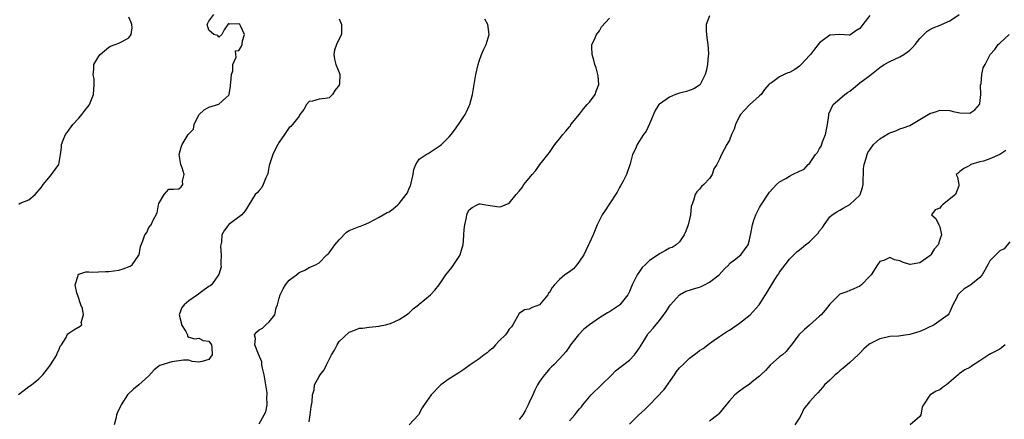
# Model space of a CAD drawing. Units: inches. Extents: x 2556000 to 2559000, y 1524000 to 1527000.
# Drawn here: x 2556355 to 2556552, y 1526120 to 1526200 of the extents above; entities that cross this region are included whole.
import ezdxf

# ---------------------------------------------------------------- set-up
doc = ezdxf.new("R2010")
doc.units = ezdxf.units.IN
doc.header["$MEASUREMENT"] = 0
doc.layers.add('LD25561524_2ft', color=123, linetype='Continuous')

msp = doc.modelspace()

# ---------------------------------------------------------------- linework, layer by layer
at = {"layer": 'LD25561524_2ft'}
for points, elevation in [([(2556354.98, 1526125.02), (2556356.11, 1526125.89), (2556357, 1526126.62), (2556357.53, 1526127), (2556359, 1526128.17), (2556359.83, 1526129), (2556361.19, 1526130.81), (2556361.94, 1526131.94), (2556362.6, 1526133), (2556362.68, 1526133.32), (2556363, 1526133.93), (2556363.28, 1526134.72), (2556363.53, 1526135), (2556364.45, 1526136.45), (2556364.65, 1526137), (2556364.82, 1526137.18), (2556366.02, 1526137.98), (2556367.29, 1526138.71), (2556367.62, 1526139), (2556367.46, 1526139.46), (2556367.93, 1526141), (2556367.73, 1526142.27), (2556367.42, 1526143), (2556366.81, 1526144.81), (2556366.76, 1526145), (2556366.62, 1526145.38), (2556366.29, 1526147), (2556366.87, 1526148.87), (2556366.83, 1526149), (2556367, 1526149.1), (2556368.43, 1526149.57), (2556369, 1526149.56), (2556369.51, 1526149.51), (2556372.33, 1526149.67), (2556373, 1526149.65), (2556375, 1526149.92), (2556375.86, 1526150.14), (2556377.27, 1526150.73), (2556377.64, 1526151), (2556379, 1526152.88), (2556379.07, 1526153), (2556379.33, 1526154.67), (2556379.79, 1526155.79), (2556380.21, 1526157), (2556380.56, 1526157.44), (2556381, 1526158.46), (2556381.48, 1526159), (2556381.78, 1526159.78), (2556382.65, 1526161.35), (2556382.94, 1526163), (2556383, 1526163.21), (2556384.04, 1526165), (2556385, 1526166.12), (2556385.89, 1526166.11), (2556387, 1526166.15), (2556387.44, 1526166.56), (2556387.76, 1526167), (2556387.72, 1526167.72), (2556388.04, 1526169), (2556387.66, 1526170.34), (2556387.4, 1526171), (2556387.07, 1526173), (2556387.48, 1526174.52), (2556387.63, 1526175), (2556388.87, 1526177), (2556389, 1526177.16), (2556389.88, 1526178.12), (2556390.04, 1526179), (2556391, 1526180.97), (2556392.04, 1526181.96), (2556393, 1526182.49), (2556395, 1526183.1), (2556396.35, 1526184.35), (2556397, 1526184.92), (2556397.04, 1526185), (2556397.29, 1526186.71), (2556397.3, 1526187), (2556397.36, 1526187.35), (2556397.5, 1526189), (2556397.76, 1526189.76), (2556397.8, 1526191), (2556398.46, 1526192.46), (2556398.35, 1526193), (2556398.27, 1526193.73), (2556399, 1526193.8), (2556399.43, 1526194.57), (2556399.65, 1526195), (2556399.73, 1526195.73), (2556400.08, 1526197), (2556399.36, 1526198.64), (2556399.19, 1526199), (2556399, 1526199.17), (2556397.09, 1526199.09), (2556397, 1526199.15), (2556396.75, 1526199), (2556396.05, 1526197.95), (2556395.57, 1526197), (2556395, 1526196.5), (2556394.79, 1526196.79), (2556393.95, 1526197), (2556393, 1526197.86), (2556392.67, 1526199), (2556393, 1526199.65), (2556393.96, 1526201)], 8338), ([(2556355, 1526163.13), (2556355.28, 1526163.28), (2556357, 1526163.99), (2556358.3, 1526165), (2556359.53, 1526166.47), (2556359.89, 1526167), (2556361, 1526168.36), (2556361.54, 1526169), (2556362.99, 1526171), (2556363.35, 1526173), (2556363.57, 1526174.43), (2556363.57, 1526175), (2556363.9, 1526175.9), (2556364.36, 1526177), (2556364.61, 1526177.39), (2556365, 1526177.9), (2556365.45, 1526178.55), (2556365.82, 1526179), (2556367, 1526180.3), (2556367.58, 1526181), (2556368.18, 1526181.82), (2556369.1, 1526182.9), (2556369.15, 1526183), (2556369.96, 1526185), (2556369.97, 1526186.02), (2556370.1, 1526187), (2556370.07, 1526188.07), (2556369.85, 1526189), (2556370, 1526190), (2556370.03, 1526191), (2556371, 1526192.71), (2556371.26, 1526193), (2556373, 1526194.51), (2556373.32, 1526194.68), (2556374.29, 1526195), (2556375, 1526195.27), (2556375.64, 1526195.64), (2556377, 1526196.38), (2556377.45, 1526197), (2556377.63, 1526198.37), (2556377.61, 1526199), (2556377.44, 1526199.44), (2556377, 1526200.46)], 8340), ([(2556419, 1526200.18), (2556419.33, 1526199.33), (2556419.51, 1526199), (2556419.46, 1526197), (2556419, 1526196.16), (2556418.47, 1526195), (2556418.11, 1526193.89), (2556417.93, 1526193), (2556418.07, 1526192.07), (2556418.33, 1526191), (2556419, 1526189.39), (2556419.13, 1526189), (2556419.06, 1526187.06), (2556419, 1526186.92), (2556418.15, 1526185.85), (2556417.7, 1526185), (2556417, 1526184.37), (2556416.21, 1526184.21), (2556415, 1526184.07), (2556413.7, 1526183.7), (2556413, 1526183.62), (2556412.47, 1526183), (2556411.95, 1526182.05), (2556411.17, 1526181), (2556411, 1526180.71), (2556409.68, 1526179), (2556409.35, 1526178.65), (2556409, 1526178.41), (2556408.07, 1526177), (2556407, 1526175.52), (2556406.75, 1526175), (2556406.44, 1526174.44), (2556405.74, 1526173), (2556405, 1526170.86), (2556404.76, 1526169.24), (2556404.7, 1526169), (2556404.38, 1526168.38), (2556403.85, 1526167), (2556403.54, 1526166.46), (2556403, 1526165.85), (2556402.65, 1526165.35), (2556402.22, 1526165), (2556400.22, 1526161.78), (2556399.55, 1526161), (2556397, 1526159.05), (2556396.09, 1526157.91), (2556395.6, 1526157), (2556395.5, 1526155.5), (2556395.36, 1526155), (2556395.32, 1526154.68), (2556395.44, 1526153), (2556395.36, 1526151.36), (2556395.38, 1526151), (2556395.46, 1526150.54), (2556394.99, 1526149.01), (2556393.52, 1526147), (2556393.23, 1526146.77), (2556393, 1526146.64), (2556392.02, 1526145.98), (2556391, 1526145.17), (2556390.89, 1526145.11), (2556389, 1526143.76), (2556388.02, 1526143), (2556387.56, 1526142.44), (2556387.04, 1526141), (2556387.46, 1526139.46), (2556387.52, 1526139), (2556388.38, 1526137.62), (2556388.71, 1526137), (2556388.74, 1526136.74), (2556389, 1526136.51), (2556390.15, 1526136.15), (2556391, 1526136.34), (2556391.87, 1526135.87), (2556393, 1526135.71), (2556393.54, 1526135), (2556393.6, 1526134.4), (2556393.63, 1526133), (2556393, 1526132.07), (2556391.65, 1526131.65), (2556391, 1526131.54), (2556389.67, 1526131.67), (2556389, 1526131.91), (2556387.9, 1526131.9), (2556387, 1526131.76), (2556385.57, 1526131.57), (2556383.18, 1526130.82), (2556383, 1526130.72), (2556382.04, 1526129.96), (2556381, 1526128.81), (2556379, 1526127), (2556377.9, 1526126.1), (2556376.87, 1526125.13), (2556376.76, 1526125), (2556375.47, 1526123), (2556375.3, 1526122.7), (2556374.68, 1526121.32), (2556374.55, 1526121), (2556374.47, 1526120.47), (2556374.06, 1526119)], 8336), ([(2556403, 1526119.19), (2556404.01, 1526121), (2556404.38, 1526121.62), (2556404.62, 1526123), (2556404.59, 1526124.59), (2556404.66, 1526125), (2556404.63, 1526125.37), (2556404.38, 1526127), (2556404.18, 1526128.18), (2556404.01, 1526129), (2556403.69, 1526130.31), (2556403.58, 1526131), (2556403.55, 1526131.55), (2556402.9, 1526133.1), (2556402.19, 1526135), (2556402.27, 1526136.27), (2556402.09, 1526137), (2556402.51, 1526137.49), (2556403, 1526137.96), (2556403.69, 1526138.31), (2556404.34, 1526139), (2556405, 1526139.55), (2556406.19, 1526141), (2556406.4, 1526142.4), (2556406.7, 1526143), (2556407, 1526144.3), (2556407.24, 1526145), (2556407.8, 1526146.2), (2556408.3, 1526147), (2556409, 1526147.89), (2556410.49, 1526149), (2556411, 1526149.43), (2556412.12, 1526149.88), (2556413, 1526150.43), (2556414.27, 1526151), (2556415, 1526151.37), (2556416.58, 1526153), (2556416.81, 1526153.19), (2556417, 1526153.39), (2556417.68, 1526154.32), (2556418.12, 1526155), (2556419, 1526155.99), (2556420.49, 1526157.51), (2556421, 1526157.85), (2556423, 1526158.66), (2556423.29, 1526158.71), (2556423.94, 1526159), (2556425, 1526159.43), (2556427, 1526160.49), (2556427.8, 1526161), (2556428.59, 1526161.41), (2556429, 1526161.59), (2556429.82, 1526162.18), (2556430.71, 1526163), (2556431, 1526163.24), (2556432.4, 1526165), (2556432.63, 1526165.37), (2556433, 1526166.27), (2556433.24, 1526166.76), (2556433.33, 1526167), (2556433.78, 1526169), (2556433.94, 1526170.06), (2556434.3, 1526171), (2556435, 1526172.09), (2556436.36, 1526173), (2556436.76, 1526173.24), (2556437, 1526173.35), (2556439, 1526174.67), (2556439.2, 1526174.8), (2556439.44, 1526175), (2556441, 1526176.54), (2556441.37, 1526177), (2556442.08, 1526177.92), (2556442.86, 1526179), (2556444.2, 1526181), (2556444.47, 1526181.53), (2556445, 1526182.74), (2556445.13, 1526183), (2556445.65, 1526185), (2556445.98, 1526187), (2556446.34, 1526189), (2556446.79, 1526191), (2556447, 1526191.67), (2556447.45, 1526193), (2556447.9, 1526194.1), (2556448.38, 1526195), (2556449.01, 1526197), (2556448.71, 1526199), (2556448.1, 1526200.1)], 8334), ([(2556413, 1526119.62), (2556413.19, 1526121), (2556413.39, 1526122.61), (2556413.59, 1526123.59), (2556413.7, 1526125), (2556414, 1526126), (2556414.11, 1526127), (2556415, 1526128.68), (2556415.19, 1526129), (2556416, 1526130), (2556416.47, 1526131), (2556417.48, 1526133), (2556418.06, 1526133.94), (2556418.59, 1526135), (2556419, 1526135.66), (2556421, 1526137.48), (2556422.11, 1526137.89), (2556423, 1526138.3), (2556423.66, 1526138.34), (2556425, 1526138.53), (2556427, 1526138.72), (2556427.21, 1526138.79), (2556428.28, 1526139), (2556429, 1526139.16), (2556429.25, 1526139.25), (2556431, 1526140.02), (2556432.43, 1526141), (2556433, 1526141.41), (2556433.81, 1526142.19), (2556434.88, 1526143), (2556435, 1526143.12), (2556437.24, 1526145), (2556438.1, 1526145.9), (2556439, 1526146.98), (2556440.32, 1526149), (2556441.55, 1526150.45), (2556443, 1526152.67), (2556443.17, 1526153), (2556443.61, 1526154.39), (2556443.75, 1526155), (2556443.85, 1526155.85), (2556443.94, 1526157), (2556443.98, 1526158.02), (2556444.1, 1526159), (2556444.43, 1526160.43), (2556444.51, 1526161), (2556444.65, 1526161.35), (2556445, 1526161.95), (2556445.57, 1526162.43), (2556446.6, 1526163), (2556447, 1526163.16), (2556447.16, 1526163.16), (2556448.29, 1526163), (2556451, 1526162.55), (2556451.38, 1526162.62), (2556452.19, 1526163), (2556453, 1526163.32), (2556454.4, 1526165), (2556455, 1526165.67), (2556455.59, 1526166.41), (2556455.91, 1526167), (2556457, 1526168.3), (2556457.56, 1526169), (2556458.25, 1526169.75), (2556459, 1526170.88), (2556459.06, 1526170.94), (2556459.42, 1526171.42), (2556460.69, 1526173), (2556461, 1526173.46), (2556462.12, 1526175), (2556463, 1526176.17), (2556463.67, 1526177), (2556464.3, 1526177.7), (2556465, 1526178.58), (2556465.21, 1526178.79), (2556465.32, 1526179), (2556467, 1526181.11), (2556467.82, 1526182.18), (2556468.58, 1526183), (2556469, 1526183.52), (2556470.13, 1526185), (2556470.33, 1526185.67), (2556470.86, 1526187), (2556470.74, 1526188.74), (2556470.69, 1526189), (2556470.33, 1526190.33), (2556470.1, 1526191), (2556469.87, 1526191.87), (2556469.52, 1526193), (2556469.48, 1526194.52), (2556469.5, 1526195), (2556470, 1526196), (2556470.45, 1526197), (2556471, 1526197.77), (2556471.45, 1526198.55), (2556473, 1526200.25)], 8332), ([(2556493, 1526200.73), (2556492.33, 1526199), (2556492.31, 1526197.69), (2556492.45, 1526196.45), (2556492.68, 1526195), (2556492.8, 1526193.2), (2556492.78, 1526193), (2556492.73, 1526192.73), (2556492.58, 1526191), (2556492.31, 1526189.69), (2556492.13, 1526189), (2556491.12, 1526187), (2556491, 1526186.88), (2556489.84, 1526186.16), (2556488.38, 1526185.62), (2556487, 1526185.31), (2556486.19, 1526185), (2556485, 1526184.5), (2556483, 1526183.11), (2556482.89, 1526183), (2556482.17, 1526181.83), (2556481, 1526179.16), (2556480.32, 1526177.68), (2556479.79, 1526177), (2556478.55, 1526175), (2556478.19, 1526174.19), (2556477.64, 1526173), (2556477.14, 1526171.14), (2556476.41, 1526169), (2556475.72, 1526167.72), (2556475.23, 1526166.77), (2556475, 1526166.42), (2556474.52, 1526165.48), (2556472.87, 1526163), (2556472.15, 1526161.85), (2556471.53, 1526161), (2556470.52, 1526159), (2556469.74, 1526157), (2556469, 1526155.39), (2556468.84, 1526155), (2556467.87, 1526153), (2556467, 1526151.72), (2556466.47, 1526151), (2556465.8, 1526150.2), (2556465, 1526149.6), (2556464.1, 1526149), (2556463, 1526148.01), (2556462.06, 1526147), (2556461.53, 1526146.47), (2556461, 1526145.45), (2556460.78, 1526145.22), (2556460.67, 1526145), (2556459, 1526142.97), (2556457.54, 1526142.46), (2556457, 1526142.12), (2556456.01, 1526141.99), (2556455, 1526141.25), (2556453.7, 1526139), (2556453.42, 1526138.58), (2556453, 1526138.08), (2556452.58, 1526137.42), (2556452.22, 1526137), (2556451, 1526135.75), (2556450.22, 1526135), (2556449.68, 1526134.32), (2556449, 1526133.77), (2556448.6, 1526133.4), (2556448.01, 1526133), (2556447, 1526132.19), (2556445.15, 1526131), (2556443.94, 1526130.06), (2556442.74, 1526129.26), (2556441, 1526128.16), (2556439.35, 1526127), (2556439.17, 1526126.83), (2556437.42, 1526125), (2556436.01, 1526123), (2556435.62, 1526122.38), (2556434.83, 1526121), (2556433, 1526119)], 8330), ([(2556525, 1526200.82), (2556523.61, 1526199), (2556523, 1526198.24), (2556522.24, 1526197.76), (2556521.21, 1526197), (2556521, 1526196.9), (2556520.89, 1526196.89), (2556519, 1526196.99), (2556517, 1526196.9), (2556515, 1526195.34), (2556514.69, 1526195), (2556513.94, 1526194.06), (2556513.17, 1526193), (2556513, 1526192.79), (2556511.32, 1526191), (2556511, 1526190.69), (2556510.03, 1526190.03), (2556509, 1526189.4), (2556508.63, 1526189.37), (2556507.88, 1526189), (2556507, 1526188.54), (2556505.35, 1526187.35), (2556505, 1526187.18), (2556504.87, 1526187), (2556503.97, 1526186.03), (2556503.32, 1526185), (2556503, 1526184.74), (2556501, 1526182.97), (2556500.04, 1526181.96), (2556499.19, 1526181), (2556499, 1526180.68), (2556498.19, 1526179), (2556497.9, 1526178.1), (2556497.41, 1526177), (2556497, 1526175.89), (2556496.44, 1526175), (2556495.36, 1526173), (2556495, 1526172.11), (2556494.47, 1526171), (2556493.85, 1526170.15), (2556493.53, 1526169), (2556493, 1526168.25), (2556491.86, 1526167), (2556491.39, 1526166.61), (2556491, 1526166.08), (2556490.43, 1526165.57), (2556490.14, 1526165), (2556489.81, 1526163.81), (2556489.46, 1526163), (2556489.36, 1526162.64), (2556489.17, 1526161), (2556489, 1526160.11), (2556488.76, 1526159), (2556488.27, 1526157.73), (2556487.94, 1526157), (2556487, 1526155.59), (2556486.35, 1526155), (2556485.53, 1526154.47), (2556485, 1526154.29), (2556484.19, 1526153.81), (2556483, 1526153.19), (2556482.77, 1526153), (2556481, 1526151.84), (2556480.17, 1526151), (2556479.57, 1526150.43), (2556479, 1526149.66), (2556478.55, 1526149), (2556478.16, 1526148.16), (2556477.57, 1526147), (2556477, 1526145.61), (2556476.71, 1526145), (2556475.11, 1526143), (2556475, 1526142.91), (2556473, 1526141.58), (2556472.61, 1526141.39), (2556471, 1526140.38), (2556469, 1526139.01), (2556467.88, 1526138.12), (2556466.82, 1526137), (2556465.24, 1526135), (2556465, 1526134.67), (2556464.34, 1526133.66), (2556463, 1526132.19), (2556461.87, 1526131), (2556461.44, 1526130.56), (2556461, 1526130.15), (2556460.47, 1526129.53), (2556460, 1526129), (2556459, 1526127.66), (2556458.63, 1526127), (2556458.11, 1526125.89), (2556457.72, 1526125), (2556457, 1526123.48), (2556456.79, 1526123), (2556456.19, 1526121.81), (2556455.68, 1526121), (2556455, 1526120.08)], 8328), ([(2556465, 1526119.77), (2556466.08, 1526121), (2556466.49, 1526121.51), (2556467, 1526122.21), (2556467.39, 1526122.61), (2556467.69, 1526123), (2556469, 1526124.59), (2556469.37, 1526125), (2556471.41, 1526127), (2556473.49, 1526129), (2556474.23, 1526129.77), (2556475.33, 1526130.67), (2556477, 1526131.92), (2556478.02, 1526133), (2556479, 1526134.39), (2556479.99, 1526135.99), (2556480.59, 1526137), (2556480.76, 1526137.24), (2556481, 1526137.53), (2556481.71, 1526138.29), (2556483, 1526139.85), (2556484.35, 1526141.65), (2556485, 1526142.7), (2556485.2, 1526143), (2556486.97, 1526145), (2556488.28, 1526145.72), (2556489, 1526145.9), (2556489.81, 1526146.19), (2556491, 1526146.54), (2556491.33, 1526146.67), (2556492, 1526147), (2556493, 1526147.54), (2556494.94, 1526149), (2556495.92, 1526150.08), (2556496.83, 1526151), (2556497, 1526151.22), (2556497.98, 1526151.98), (2556499.22, 1526153), (2556500, 1526154), (2556500.7, 1526155), (2556501, 1526156), (2556501.26, 1526157.26), (2556501.55, 1526159), (2556501.87, 1526159.87), (2556502.25, 1526161), (2556503, 1526162.45), (2556503.2, 1526162.8), (2556505, 1526165.48), (2556506.41, 1526167), (2556507, 1526167.54), (2556508.21, 1526168.21), (2556509, 1526168.68), (2556509.57, 1526169), (2556511, 1526169.67), (2556511.89, 1526170.11), (2556512.72, 1526171), (2556513, 1526171.26), (2556514.2, 1526173), (2556514.58, 1526173.42), (2556515, 1526174.2), (2556515.31, 1526174.69), (2556515.58, 1526175.58), (2556516.19, 1526177), (2556516.59, 1526179), (2556516.85, 1526180.85), (2556516.84, 1526181.16), (2556517.69, 1526183), (2556519, 1526184.17), (2556520.02, 1526185), (2556520.58, 1526185.42), (2556521, 1526185.72), (2556521.73, 1526186.27), (2556523, 1526187.33), (2556525, 1526188.85), (2556527, 1526190.42), (2556527.88, 1526191), (2556529, 1526191.65), (2556531, 1526192.53), (2556531.8, 1526193), (2556532.51, 1526193.49), (2556533, 1526193.9), (2556533.57, 1526194.43), (2556534.07, 1526195), (2556535, 1526196.23), (2556536.41, 1526197.59), (2556537, 1526197.99), (2556537.68, 1526198.32), (2556539.09, 1526198.91), (2556539.34, 1526199), (2556541, 1526199.73), (2556542.88, 1526201)], 8326), ([(2556477, 1526119.1), (2556478.87, 1526121), (2556480, 1526122), (2556481, 1526123.01), (2556483.93, 1526126.07), (2556485.98, 1526129), (2556486.38, 1526129.62), (2556487, 1526130.35), (2556487.64, 1526131), (2556489, 1526132.31), (2556490.54, 1526133.46), (2556491, 1526133.84), (2556491.73, 1526134.27), (2556493, 1526135.27), (2556493.91, 1526135.91), (2556495, 1526136.66), (2556496.42, 1526137.58), (2556497, 1526137.94), (2556499, 1526139.31), (2556501.14, 1526141), (2556502.92, 1526143), (2556504.17, 1526145), (2556504.51, 1526145.49), (2556506.06, 1526148.06), (2556506.65, 1526149), (2556506.81, 1526149.19), (2556507, 1526149.52), (2556507.62, 1526150.37), (2556508.11, 1526151), (2556509, 1526152.1), (2556509.86, 1526153), (2556510.43, 1526153.57), (2556511, 1526153.99), (2556512.14, 1526155), (2556513, 1526155.6), (2556514.4, 1526157), (2556514.69, 1526157.31), (2556515, 1526157.79), (2556515.54, 1526158.46), (2556515.87, 1526159), (2556517, 1526160.57), (2556517.53, 1526161), (2556518.44, 1526161.56), (2556519, 1526161.89), (2556519.72, 1526162.28), (2556521, 1526163.06), (2556523, 1526164.89), (2556523.07, 1526165), (2556523.59, 1526166.41), (2556523.68, 1526167), (2556523.77, 1526170.23), (2556523.86, 1526171), (2556524.31, 1526172.31), (2556524.48, 1526173), (2556524.6, 1526173.4), (2556525, 1526173.99), (2556525.74, 1526175), (2556527, 1526176.18), (2556528.76, 1526177.24), (2556529, 1526177.39), (2556530.22, 1526177.78), (2556531, 1526178.16), (2556531.65, 1526178.35), (2556533, 1526178.84), (2556535, 1526180.05), (2556537, 1526181.21), (2556538.36, 1526181.64), (2556539, 1526181.9), (2556541, 1526181.85), (2556541.65, 1526181.65), (2556543, 1526181.37), (2556545, 1526181.31), (2556546.01, 1526181.99), (2556546.96, 1526183), (2556547, 1526183.21), (2556547.2, 1526185), (2556547.12, 1526186.88), (2556547.23, 1526187.23), (2556547.37, 1526189), (2556547.64, 1526190.36), (2556548.04, 1526191), (2556549.05, 1526193), (2556549.97, 1526194.03), (2556550.63, 1526195), (2556551, 1526195.26), (2556552.83, 1526197)], 8324), ([(2556552.19, 1526173.81), (2556551, 1526173.02), (2556549, 1526172.18), (2556547.71, 1526171.71), (2556547, 1526171.54), (2556545.21, 1526171), (2556545.07, 1526170.93), (2556545, 1526170.83), (2556543.79, 1526170.21), (2556543, 1526169.61), (2556542.68, 1526169.32), (2556542.27, 1526169), (2556542.51, 1526168.51), (2556542.8, 1526167), (2556542.77, 1526166.77), (2556542.16, 1526165), (2556539.57, 1526163), (2556539.28, 1526162.72), (2556539, 1526162.32), (2556538.06, 1526161.94), (2556537.37, 1526161), (2556538.24, 1526160.24), (2556538.78, 1526159), (2556539, 1526158.55), (2556539.36, 1526157), (2556539, 1526156.04), (2556538.65, 1526155), (2556537.9, 1526154.1), (2556537.23, 1526153), (2556537, 1526152.77), (2556535, 1526151.36), (2556533.05, 1526151.05), (2556533, 1526151.04), (2556531.52, 1526151.52), (2556531, 1526151.79), (2556529.97, 1526151.97), (2556529, 1526152.42), (2556527.84, 1526151.84), (2556527, 1526151.61), (2556526.54, 1526151), (2556525.27, 1526149), (2556525, 1526148.68), (2556523.36, 1526147), (2556523, 1526146.71), (2556521.85, 1526146.15), (2556521, 1526145.83), (2556520.42, 1526145.58), (2556519, 1526145.1), (2556518.88, 1526145), (2556517, 1526143.14), (2556516.1, 1526141.9), (2556515.32, 1526141), (2556515, 1526140.69), (2556513, 1526138.93), (2556511.95, 1526138.05), (2556510.86, 1526137), (2556509.4, 1526135), (2556509, 1526134.52), (2556508.34, 1526133.66), (2556507.57, 1526133), (2556507, 1526132.57), (2556505.1, 1526130.9), (2556504.15, 1526129.85), (2556503.23, 1526129), (2556503, 1526128.74), (2556501.84, 1526127.84), (2556501, 1526127.15), (2556499.75, 1526126.25), (2556499, 1526125.75), (2556498.06, 1526125), (2556497, 1526123.8), (2556496.33, 1526123), (2556494.83, 1526121.17), (2556494.66, 1526121), (2556493, 1526119.71)], 8322), ([(2556553, 1526155.54), (2556551.84, 1526154.16), (2556551, 1526153.8), (2556550.16, 1526153), (2556549, 1526151.78), (2556548.58, 1526151), (2556547.45, 1526149), (2556547, 1526148.45), (2556545.19, 1526147), (2556545, 1526146.87), (2556543.84, 1526146.16), (2556543, 1526145.36), (2556542.8, 1526145.2), (2556542.63, 1526145), (2556542.31, 1526144.31), (2556541.63, 1526143), (2556541, 1526141.61), (2556540.79, 1526141.21), (2556540.64, 1526141), (2556537.9, 1526139), (2556537.32, 1526138.68), (2556537, 1526138.57), (2556535.97, 1526138.03), (2556535, 1526137.62), (2556533, 1526137.02), (2556530.74, 1526136.74), (2556529, 1526136.64), (2556528.51, 1526136.51), (2556527, 1526136.21), (2556525.32, 1526135.32), (2556525, 1526135.17), (2556524.77, 1526135), (2556523.82, 1526134.18), (2556523, 1526133.31), (2556522.68, 1526133), (2556521, 1526131.46), (2556520.52, 1526131), (2556519.69, 1526130.31), (2556519, 1526129.77), (2556518.6, 1526129.4), (2556518.11, 1526129), (2556517, 1526127.91), (2556515.98, 1526127), (2556515.57, 1526126.43), (2556514.62, 1526125.38), (2556514.26, 1526125), (2556513, 1526123.59), (2556511.83, 1526122.17), (2556511.32, 1526121), (2556511, 1526120.4), (2556510.02, 1526119)], 8320), ([(2556552.08, 1526135), (2556551, 1526134.13), (2556549.16, 1526133.16), (2556548.8, 1526133), (2556547, 1526131.78), (2556545.3, 1526130.7), (2556545, 1526130.48), (2556544.03, 1526129.97), (2556542.84, 1526129.16), (2556542.68, 1526129), (2556540.33, 1526127), (2556539.54, 1526126.46), (2556539, 1526126.01), (2556538.29, 1526125.71), (2556537.1, 1526125), (2556537, 1526124.9), (2556535.75, 1526123), (2556535.51, 1526122.49), (2556535.22, 1526121), (2556535, 1526120.65), (2556533.09, 1526119)], 8318)]:
    msp.add_lwpolyline(points, dxfattribs=dict(at, elevation=elevation))

doc.saveas('drawing.dxf')
